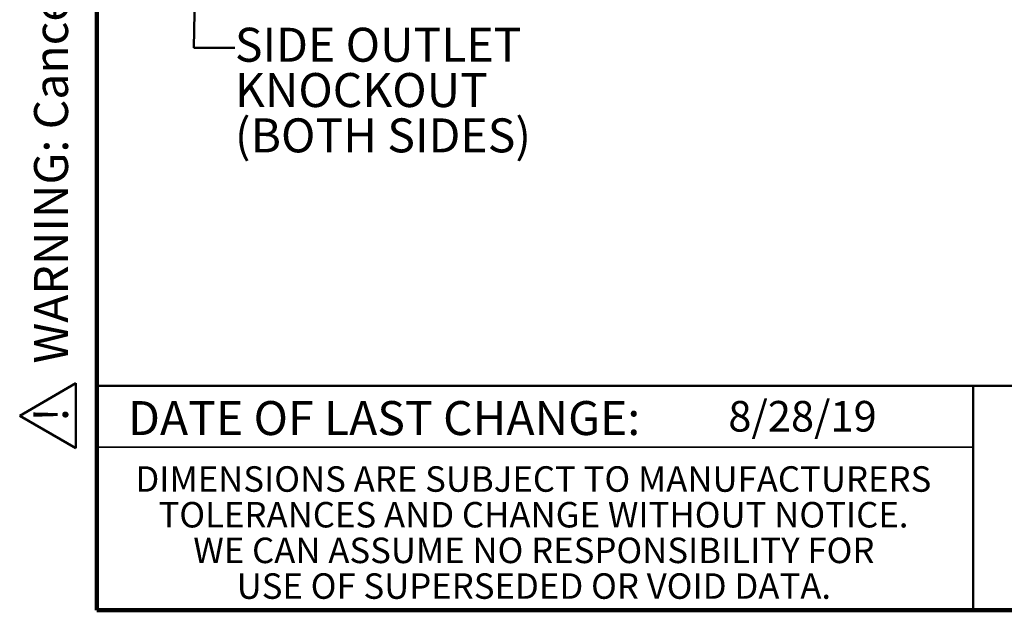
# Model space of a CAD drawing. Units: inches. Extents: x 0.2 to 8.4, y 0.1 to 10.9.
# Drawn here: x 0.2 to 3.2, y 0.1 to 1.9 of the extents above; entities that cross this region are included whole.
import ezdxf

# ---------------------------------------------------------------- set-up
doc = ezdxf.new("R2010")
doc.units = ezdxf.units.IN
doc.header["$MEASUREMENT"] = 0
doc.layers.add('WALL', color=7, linetype='Continuous', lineweight=50)
doc.styles.add('SLDTEXTSTYLE0', font='TXT', dxfattribs={"width": 0.605})

# ---------------------------------------------------------------- blocks, each defined once
blk = doc.blocks.new('SW_NOTE_0')
at = {"layer": 'WALL', "color": 0, "insert": (0, 0.2014), "char_height": 0.15625, "attachment_point": 1, "style": 'SLDTEXTSTYLE0'}
blk.add_mtext('WARNING: Cancer and Reproductive Harm - www.P65Warnings.ca.gov', dxfattribs=at)
blk = doc.blocks.new('SW_NOTE_0_1')
at = {"layer": 'WALL', "color": 0}
for p, q in [((-0.1203, 0.009), (0.0289, 0.2674)), ((0.0289, 0.2674), (0.1781, 0.009)), ((0.1781, 0.009), (-0.1203, 0.009))]:
    blk.add_line(p, q, dxfattribs=at)
at = {"layer": 'WALL', "color": 0, "insert": (0.0342, 0.2014), "char_height": 0.1562, "attachment_point": 2, "style": 'SLDTEXTSTYLE0'}
blk.add_mtext('!', dxfattribs=at)
blk = doc.blocks.new('prop 65')
at = {"layer": 'WALL', "color": 7}
for name, p in [('SW_NOTE_0_1', (0.1268, -0.0212)), ('SW_NOTE_0', (0.3958, -0.0212))]:
    blk.add_blockref(name, p, dxfattribs=at)
blk = doc.blocks.new('SW_NOTE_0_5')
at = {"color": 0, "linetype": 'Continuous', "lineweight": 0, "char_height": 0.078125, "attachment_point": 2, "style": 'SLDTEXTSTYLE0'}
for s, insert in [('DIMENSIONS ARE SUBJECT TO MANUFACTURERS', (1.2866, 0.1007)), ('TOLERANCES AND CHANGE WITHOUT NOTICE.', (1.287, -0.0087)), ('WE CAN ASSUME NO RESPONSIBILITY FOR', (1.2882, -0.118)), ('USE OF SUPERSEDED OR VOID DATA.', (1.2882, -0.2274))]:
    blk.add_mtext(s, dxfattribs=dict(at, insert=insert))
blk = doc.blocks.new('SW_NOTE_0_7')
at = {"layer": 'WALL', "color": 0, "attachment_point": 1, "style": 'SLDTEXTSTYLE0'}
for s, insert, char_height in [('SIDE OUTLET', (0, 0.1343), 0.104167), ('KNOCKOUT', (0, -0.0046), 0.10417), ('(BOTH SIDES)', (0, -0.1435), 0.104167)]:
    blk.add_mtext(s, dxfattribs=dict(at, insert=insert, char_height=char_height))

msp = doc.modelspace()

# ---------------------------------------------------------------- linework, layer by layer
at = {"color": 7, "linetype": 'Continuous', "lineweight": 100}
for p, q in [((0.3984375, 0.0625), (0.3984375, 10.9375)), ((8.3984375, 0.0625), (0.3984375, 0.0625))]:
    msp.add_line(p, q, dxfattribs=at)
at = {"color": 7, "linetype": 'Continuous', "lineweight": 50}
for p, q in [((0.3984375, 0.75), (8.3984375, 0.75)), ((3.0859375, 0.75), (3.0859375, 0.0625))]:
    msp.add_line(p, q, dxfattribs=at)
at = {"color": 7, "linetype": 'Continuous', "lineweight": 35}
msp.add_line((0.3984375, 0.5625), (3.0859375, 0.5625), dxfattribs=at)
at = {"layer": 'WALL'}
for p, q in [((0.71608242, 2.93919341), (0.69650164, 1.78693215)), ((0.69650164, 1.78693215), (0.82150164, 1.78693215))]:
    msp.add_line(p, q, dxfattribs=at)

# ---------------------------------------------------------------- block references
at = {"color": 7, "linetype": 'Continuous', "lineweight": 0}
msp.add_blockref('SW_NOTE_0_5', (0.45038126, 0.40322916), dxfattribs=at)
at = {"layer": 'WALL', "xscale": 0.6666666666666666, "yscale": 0.6666666666666666, "zscale": 0.6666666666666666, "rotation": 90.0000000000002}
msp.add_blockref('prop 65', (0.32630308, 0.55508058), dxfattribs=at)
at = {"layer": 'WALL'}
msp.add_blockref('SW_NOTE_0_7', (0.82197002, 1.71370405), dxfattribs=at)

# ---------------------------------------------------------------- texts
at = {"color": 7, "linetype": 'Continuous', "lineweight": 0, "insert": (1.27957774, 0.70374066), "char_height": 0.1041666667, "attachment_point": 2, "style": 'SLDTEXTSTYLE0'}
msp.add_mtext('DATE OF LAST CHANGE:', dxfattribs=at)
at = {"color": 7, "linetype": 'Continuous', "lineweight": 18, "insert": (2.33467811, 0.70409772), "char_height": 0.09375, "attachment_point": 1, "style": 'SLDTEXTSTYLE0'}
msp.add_mtext('8/28/19', dxfattribs=at)

doc.saveas('drawing.dxf')
